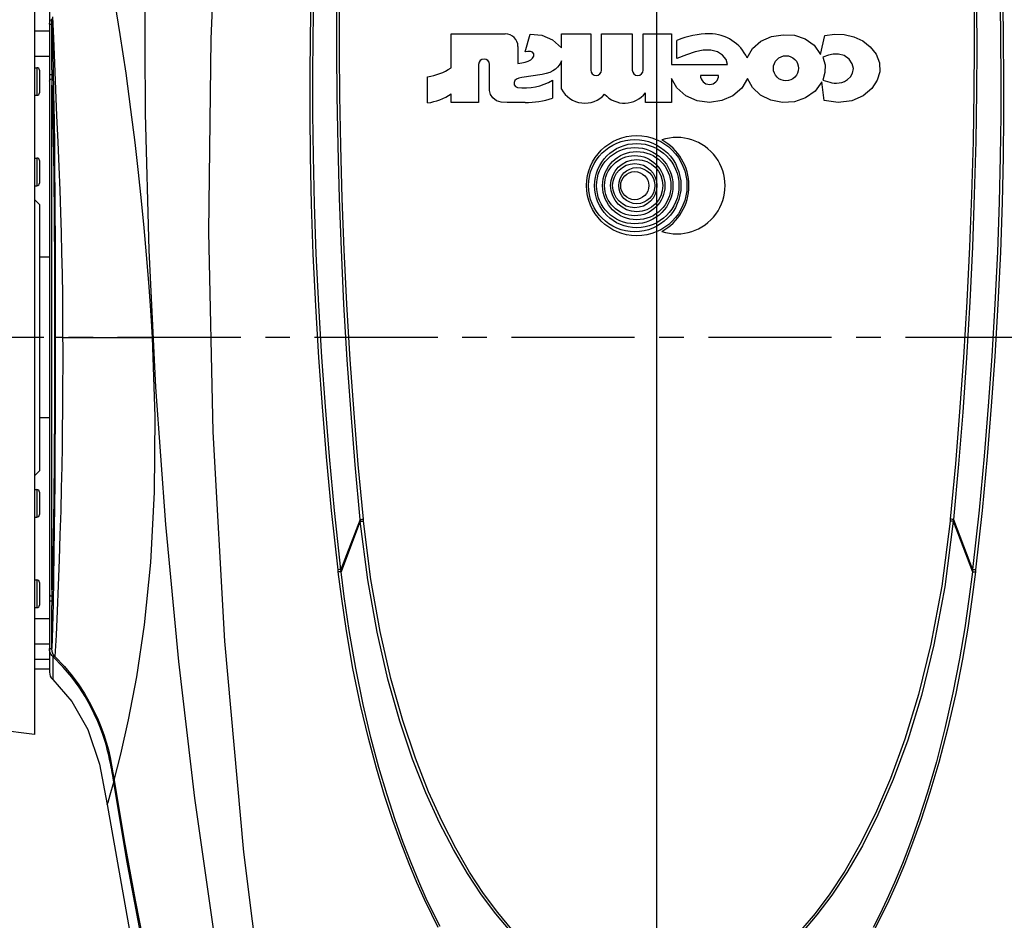
# Model space of a CAD drawing. Extents: x 697 to 4897, y -1413 to 1557.
# Drawn here: x 1381 to 1577, y -789 to -610 of the extents above; entities that cross this region are included whole.
import ezdxf

# ---------------------------------------------------------------- set-up
doc = ezdxf.new("R2010")
doc.units = 0
doc.header["$LTSCALE"] = 65.395
doc.header["$MEASUREMENT"] = 0
doc.header["$PDMODE"] = 3
doc.header["$PDSIZE"] = 0.25
doc.linetypes.add('CENTER', pattern=[0.6, 0.375, -0.075, 0.075, -0.075])
doc.layers.get('0').update_dxf_attribs({"linetype": 'CONTINUOUS'})
doc.layers.get('Defpoints').update_dxf_attribs({"linetype": 'CONTINUOUS'})
doc.styles.get("Standard").update_dxf_attribs({"font": 'txt', "width": 0.8})
doc.dimstyles.new('DIMSTYLE_2', dxfattribs={"dimtxt": 2, "dimasz": 3.5, "dimexe": 0.18, "dimexo": 0.0625, "dimgap": 0.2, "dimtad": 1, "dimdec": 1, "dimlfac": 10, "dimdsep": 46, "dimtxsty": 'Standard', "dimcen": 0.09, "dimadec": 0, "dimazin": 0, "dimtp": 0.001, "dimtm": 0.001, "dimtfac": 1, "dimtdec": 1, "dimtofl": 0, "dimtmove": 0, "dimatfit": 3, "dimfxl": 0, "dimtolj": 1, "dimarcsym": 0})

# ---------------------------------------------------------------- blocks, each defined once
blk = doc.blocks.new('*D50')
at = {"color": 0, "lineweight": -2}
for p, q in [((1496.75, 1146.31), (1459.55, 1146.31)), ((1459.73, 1142.81), (1459.73, 1096.81)), ((1496.75, 1093.31), (1459.55, 1093.31)), ((1507.6, -672.97), (1507.6, -672.79)), ((1507.51, -672.88), (1507.69, -672.88)), ((1637.39, -921.81), (1610.93, -871.06))]:
    blk.add_line(p, q, dxfattribs=at)
at = {"color": 0}
for points in [[(1459.15, 1142.81), (1460.31, 1142.81), (1459.73, 1146.31)], [(1459.15, 1096.81), (1460.31, 1096.81), (1459.73, 1093.31)], [(1611.45, -870.79), (1610.41, -871.33), (1609.31, -867.96)]]:
    blk.add_solid(points, dxfattribs=at)
at = {"layer": 'Defpoints', "color": 0}
for p in [(1496.81, 1146.31), (1459.73, 1093.31), (1496.81, 1093.31), (1405.89, -477.81), (1609.31, -867.96)]:
    blk.add_point(p, dxfattribs=at)
at = {"color": 0, "attachment_point": 5}
for s, insert, char_height, rotation in [('\\A1;53 mm', (1456.13, 1119.81), 2, 90), ('\\A1;[2.09"]', (1458.53, 1119.81), 2, 90), ('\\A1;[∅17.32"]', (1629.58, -895.59), 10, 297.5366), ('\\A1;∅440 mm', (1638.8, -890.78), 10, 297.5366)]:
    blk.add_mtext(s, dxfattribs=dict(at, insert=insert, char_height=char_height, rotation=rotation))

msp = doc.modelspace()

# ---------------------------------------------------------------- linework, layer by layer
at = {"linetype": 'CENTER'}
for p, q in [((1507.60421, -1076.13507), (1507.60421, -295.25228)), ((1895.55054, -672.88367), (1114.1841, -672.88367))]:
    msp.add_line(p, q, dxfattribs=at)
at = {"linetype": 'Continuous'}
for p, q in [((1507.60257, -642.49985), (1507.601, -524.39818)), ((1383.60436, -593.88367), (1383.60436, -751.88367)), ((1386.60436, -605.81798), (1386.60436, -739.49209)), ((1386.60436, -610.49891), (1386.66123, -610.0069)), ((1386.66123, -610.0069), (1386.81091, -609.5792)), ((1386.81084, -609.5793), (1387.05367, -609.69084)), ((1387.04947, -609.88102), (1387.09492, -609.42838)), ((1387.04947, -619.55685), (1387.04947, -609.88102)), ((1386.60436, -611.88367), (1383.60436, -611.88367)), ((1386.60436, -610.49897), (1387.10436, -610.49897)), ((1466.60545, -619.18096), (1466.60545, -612.39696)), ((1466.60545, -612.39696), (1477.42145, -612.39696)), ((1481.38145, -616.00642), (1482.35745, -612.42896)), ((1488.59745, -615.14896), (1488.59745, -612.39696)), ((1488.59745, -612.39696), (1494.42945, -612.39696)), ((1494.42945, -612.39696), (1494.42945, -619.59696)), ((1496.58945, -619.59696), (1496.58945, -612.39696)), ((1496.58945, -612.39696), (1502.70945, -612.39696)), ((1502.70945, -612.39696), (1502.70945, -619.59696)), ((1504.86945, -619.59696), (1504.86945, -612.39696)), ((1504.86945, -612.39696), (1510.50145, -612.39696)), ((1510.50145, -612.39696), (1510.50145, -618.51696)), ((1511.62145, -617.29296), (1511.62145, -613.69296)), ((1540.18847, -616.53296), (1541.06092, -612.75696)), ((1479.94145, -614.91696), (1479.94145, -618.30096)), ((1386.60436, -616.88367), (1383.60436, -616.88367)), ((1488.59745, -623.41531), (1488.59745, -617.78331)), ((1541.80946, -616.61296), (1540.70945, -617.01296)), ((1383.60436, -619.13367), (1384.10436, -619.13367)), ((1384.10436, -619.13367), (1384.10436, -624.63367)), ((1384.60436, -619.63367), (1384.60436, -624.13367)), ((1472.10145, -618.48496), (1472.10145, -626.07696)), ((1474.26145, -623.66096), (1474.26145, -618.48496)), ((1510.50145, -618.51696), (1521.67745, -618.51696)), ((1386.60436, -620.47899), (1387.10436, -620.47899)), ((1387.05836, -620.89024), (1387.06838, -621.33441)), ((1461.94145, -626.15033), (1461.94145, -620.97433)), ((1484.78145, -620.47076), (1480.67745, -621.10096)), ((1486.79745, -621.59711), (1486.79745, -625.19711)), ((1510.50145, -621.27696), (1510.50145, -626.07696)), ((1519.90145, -620.67696), (1516.30145, -620.67696)), ((1540.64545, -621.62096), (1542.05298, -622.00496)), ((1387.10436, -723.13983), (1387.10436, -622.62751)), ((1540.95729, -625.70096), (1540.47745, -621.98096)), ((1383.60436, -624.63367), (1384.10436, -624.63367)), ((1466.63745, -626.07696), (1466.63745, -624.33296)), ((1505.32545, -626.07696), (1505.32545, -624.17296)), ((1472.10145, -626.07696), (1466.63745, -626.07696)), ((1481.36545, -626.07696), (1477.76545, -626.07696)), ((1510.50145, -626.07696), (1505.32545, -626.07696)), ((1383.60436, -637.13367), (1384.10436, -637.13367)), ((1384.10436, -637.13367), (1384.10436, -642.63367)), ((1384.60436, -637.63367), (1384.60436, -642.13367)), ((1383.60436, -642.63367), (1384.10436, -642.63367)), ((1507.60264, -648.82366), (1507.60257, -642.75138)), ((1383.60436, -645.38367), (1384.60436, -646.38367)), ((1384.60436, -646.38367), (1384.60436, -699.38367)), ((1507.6042, -805.75348), (1507.60264, -648.82366)), ((1386.60436, -656.88367), (1384.60436, -656.88367)), ((1389.23109, -672.88367), (1407.12281, -672.88367)), ((1386.60436, -688.88367), (1384.60436, -688.88367)), ((1383.60436, -700.38367), (1384.60436, -699.38367)), ((1383.60436, -703.13367), (1384.10436, -703.13367)), ((1384.10436, -703.13367), (1384.10436, -708.63367)), ((1384.60436, -703.63367), (1384.60436, -708.13367)), ((1383.60436, -708.63367), (1384.10436, -708.63367)), ((1448.4998, -709.09481), (1444.68147, -719.05508)), ((1448.53539, -709.45879), (1444.7337, -719.50323)), ((1448.53581, -709.45769), (1448.4998, -709.09481)), ((1449.18485, -709.40801), (1449.14864, -709.04403)), ((1566.06012, -709.04409), (1566.0239, -709.40807)), ((1566.70895, -709.09487), (1566.67294, -709.45775)), ((1566.67336, -709.45885), (1570.47502, -719.50323)), ((1566.70895, -709.09487), (1570.52726, -719.05508)), ((1387.21242, -719.25703), (1387.06838, -724.43293)), ((1444.14116, -719.54394), (1444.08933, -719.09666)), ((1444.73326, -719.5044), (1444.68147, -719.05508)), ((1570.52726, -719.05508), (1570.47547, -719.5044)), ((1571.1194, -719.09666), (1571.06757, -719.54396)), ((1383.60436, -721.13367), (1384.10436, -721.13367)), ((1384.10436, -721.13367), (1384.10436, -726.63367)), ((1384.60436, -721.63367), (1384.60436, -726.13367)), ((1387.41922, -720.82898), (1387.32131, -725.81362)), ((1386.60436, -725.28834), (1387.10436, -725.28834)), ((1387.05177, -725.49683), (1387.04947, -726.21049)), ((1387.05836, -724.8771), (1387.05177, -725.49683)), ((1387.06838, -724.43293), (1387.05836, -724.8771)), ((1383.60436, -726.63367), (1384.10436, -726.63367)), ((1387.04947, -734.81785), (1387.04947, -726.21049)), ((1386.60436, -728.88367), (1383.60436, -728.88367)), ((1383.60436, -733.88367), (1386.60436, -733.88367)), ((1386.63035, -735.12153), (1386.60436, -734.78742)), ((1386.60436, -734.78742), (1387.10436, -734.78742)), ((1383.60436, -736.88367), (1386.60436, -736.88367)), ((1387.28666, -736.35126), (1387.10693, -736.16551)), ((1389.35821, -738.47624), (1387.28657, -736.35135)), ((1387.2866, -736.3512), (1387.47292, -736.15316)), ((1386.60436, -738.88367), (1383.60436, -738.88367)), ((1383.60436, -751.88367), (1308.21438, -742.62695)), ((1399.40457, -761.38343), (1399.55487, -761.35975))]:
    msp.add_line(p, q, dxfattribs=at)
for points in [[(1407.18347, -547.17133), (1406.05557, -574.01177), (1405.54116, -601.08618), (1405.66692, -628.26706), (1406.4087, -655.49844), (1407.75551, -682.77208), (1409.72746, -710.08599), (1412.32342, -737.39761), (1415.52258, -764.58517), (1419.32016, -791.54745), (1423.7229, -818.16827)], [(1407.12281, -672.88367), (1406.7852, -667.39577), (1406.39585, -661.89139), (1405.95742, -656.41228), (1405.47558, -651.00136), (1404.94984, -645.6145), (1404.35841, -640.03668), (1403.66825, -634.04332), (1402.84034, -627.45064), (1401.8528, -620.23711), (1400.69728, -612.49899), (1399.3538, -604.25459), (1397.7839, -595.46312), (1396.07521, -586.71122), (1394.46013, -579.06385), (1393.18505, -573.35926)], [(1420.25317, -577.66193), (1418.74451, -613.39432), (1418.30772, -651.80243), (1419.15346, -691.62926), (1421.45806, -733.31972), (1425.25989, -775.34831), (1430.44505, -816.55718)], [(1444.08933, -719.09666), (1442.8131, -707.33521), (1441.79763, -696.62075), (1440.97672, -686.66311), (1440.2757, -676.82085), (1439.65446, -666.53094), (1439.15643, -656.25235), (1438.80557, -646.30373), (1438.59926, -636.78988), (1438.51931, -628.26785), (1438.52173, -620.69967), (1438.58227, -613.03209), (1438.71177, -604.95136)], [(1444.68144, -719.05516), (1443.4133, -707.29616), (1442.40294, -696.58419), (1441.58453, -686.62883), (1440.88366, -676.78854), (1440.25945, -666.50093), (1439.75564, -656.22595), (1439.39667, -646.28195), (1439.18057, -636.77277), (1439.09025, -628.25439), (1439.08234, -620.68848), (1439.12996, -613.02267), (1439.24193, -604.94461)], [(1575.98734, -606.11858), (1576.08438, -613.61522), (1576.12747, -621.0982), (1576.11635, -628.64309), (1576.02607, -636.901), (1575.82185, -645.94531), (1575.47004, -655.82637), (1574.96481, -666.21817), (1574.33774, -676.59644), (1573.63367, -686.50495), (1572.81212, -696.5122), (1571.79841, -707.26647), (1570.52729, -719.05516)], [(1576.52033, -606.12574), (1576.63319, -613.6248), (1576.68868, -621.10949), (1576.68779, -628.65669), (1576.60752, -636.91818), (1576.41264, -645.96692), (1576.06898, -655.8526), (1575.56969, -666.2481), (1574.94568, -676.62871), (1574.2415, -686.5392), (1573.41745, -696.54874), (1572.39863, -707.30551), (1571.1194, -719.09666)], [(1448.49985, -709.09468), (1447.50234, -698.18626), (1446.67895, -687.97703), (1445.93122, -677.29676), (1445.27931, -666.2348), (1444.76215, -655.43345), (1444.3802, -645.21139), (1444.09683, -634.74736), (1443.92857, -624.75899), (1443.86678, -616.02862), (1443.88089, -607.7435)], [(1449.14864, -709.04403), (1448.13106, -698.13933), (1447.2906, -687.93346), (1446.52617, -677.25645), (1445.85713, -666.19766), (1445.32352, -655.39923), (1444.92655, -645.17972), (1444.62761, -634.71811), (1444.44193, -624.73214), (1444.36027, -616.00436), (1444.35219, -607.72171)], [(1570.8553, -607.31377), (1570.85256, -615.09666), (1570.77894, -623.81793), (1570.60173, -633.82283), (1570.30686, -644.44032), (1569.9114, -654.79987), (1569.37914, -665.69383), (1568.70782, -676.87362), (1567.93651, -687.69499), (1567.08835, -698.01765), (1566.06012, -709.04409)], [(1571.32544, -607.33545), (1571.34373, -615.12064), (1571.29044, -623.84453), (1571.13109, -633.85187), (1570.85214, -644.47181), (1570.47188, -654.83393), (1569.95618, -665.73082), (1569.30219, -676.91382), (1568.54778, -687.73848), (1567.71686, -698.06453), (1566.7089, -709.09474)], [(1387.04947, -609.88102), (1387.20693, -614.16846), (1387.33398, -619.13596)], [(1387.22375, -609.0099), (1387.42309, -613.27376), (1387.62002, -618.21765)], [(1482.35745, -612.42896), (1484.70054, -612.65208), (1486.84166, -613.58142), (1488.59745, -615.14896)], [(1525.61464, -617.19696), (1526.64225, -615.28835), (1528.34094, -613.8244), (1530.45749, -612.93151), (1532.74291, -612.56557), (1535.03169, -612.68676), (1537.17294, -613.3649), (1538.96852, -614.67442), (1540.18847, -616.53296)], [(1541.06092, -612.75696), (1542.98944, -612.44779), (1544.95616, -612.54174), (1546.86144, -612.99768), (1548.61725, -613.81674), (1550.13188, -614.99393), (1551.28077, -616.46996), (1551.95647, -618.18932), (1552.019, -619.93122), (1551.49286, -621.62191), (1550.41694, -623.2517), (1548.7011, -624.72132), (1546.45171, -625.71797)], [(1479.94145, -618.30096), (1480.71646, -618.1763), (1481.39067, -618.0364), (1481.982, -617.83887), (1482.47983, -617.56268), (1482.85727, -617.21233), (1483.07841, -616.80828), (1483.08812, -616.37948), (1482.83919, -616.04762), (1482.40781, -615.90326), (1481.91093, -615.90715), (1481.38145, -616.00642)], [(1521.67745, -618.51696), (1521.40098, -617.51256), (1520.72051, -616.65073), (1519.68257, -616.01026), (1518.33296, -615.64185), (1516.82433, -615.63547), (1515.21388, -615.98098), (1513.50686, -616.58435), (1511.62145, -617.29296)], [(1488.59745, -617.78331), (1488.40515, -618.22705), (1488.16192, -618.65122), (1487.84568, -619.05857), (1487.43354, -619.44066), (1486.90812, -619.78581), (1486.26773, -620.08282), (1485.54659, -620.31367), (1484.78145, -620.47076)], [(1540.70945, -617.01296), (1541.11933, -618.53984), (1541.09669, -620.11042), (1540.64545, -621.62096)], [(1544.93443, -616.72403), (1543.81813, -616.43845), (1542.76169, -616.42549), (1541.80946, -616.61296)], [(1542.05298, -622.00496), (1542.5012, -622.12618), (1542.95474, -622.21143), (1543.42111, -622.23009), (1543.91372, -622.18316), (1544.44478, -622.06665), (1545.01971, -621.85883), (1545.62242, -621.50582), (1546.17217, -620.97002), (1546.59711, -620.23558), (1546.76424, -619.32916), (1546.53454, -618.357), (1545.91364, -617.43302), (1544.93443, -616.72403)], [(1387.04947, -619.55685), (1387.05177, -620.27051), (1387.05836, -620.89024)], [(1387.33398, -619.13596), (1387.43507, -624.38559), (1387.51461, -629.65033), (1387.57691, -634.7833)], [(1387.62002, -618.21765), (1387.82286, -623.45783), (1388.03454, -628.73539), (1388.25038, -633.90917), (1388.45619, -638.86147), (1388.63963, -643.5376), (1388.79479, -647.94524), (1388.91972, -652.03231), (1389.02074, -655.99117), (1389.10559, -660.18534), (1389.16974, -664.48933), (1389.21133, -668.75536), (1389.23108, -672.88367)], [(1386.60436, -621.8227), (1386.67135, -621.59875), (1386.85436, -621.43481), (1387.10436, -621.3748)], [(1387.06838, -621.33441), (1387.21242, -626.51031), (1387.33954, -633.00812)], [(1480.67745, -621.10096), (1480.14351, -621.21652), (1479.67395, -621.41004), (1479.3197, -621.71513), (1479.16395, -622.11241), (1479.20259, -622.53815), (1479.43036, -622.88526), (1479.82032, -623.05296)], [(1525.66145, -621.27696), (1524.55589, -623.23067), (1522.75848, -624.73719), (1520.53352, -625.69222), (1518.09108, -626.06505), (1515.61399, -625.73664), (1513.36828, -624.7199), (1511.59701, -623.15798), (1510.50145, -621.27696)], [(1540.47745, -621.98096), (1539.12317, -623.79403), (1537.24174, -625.14532), (1535.02727, -625.90617), (1532.66569, -626.05329), (1530.33943, -625.59219), (1528.27199, -624.57379), (1526.64038, -623.06052), (1525.66145, -621.27696)], [(1477.76545, -626.07696), (1476.6186, -626.01819), (1475.66218, -625.72428), (1474.93605, -625.16657), (1474.44425, -624.47659), (1474.26145, -623.66096)], [(1546.45171, -625.71797), (1543.72582, -626.09216), (1540.95729, -625.70096)], [(1387.33954, -633.00812), (1387.44584, -640.63452), (1387.5283, -649.17367), (1387.58461, -658.38383), (1387.61317, -668.00435), (1387.61317, -677.763), (1387.58461, -687.38352), (1387.5283, -696.59367), (1387.44584, -705.13282)], [(1387.57691, -634.7833), (1387.6252, -639.6687), (1387.66242, -644.25995), (1387.69111, -648.57217), (1387.71276, -652.56201), (1387.72958, -656.42423), (1387.74322, -660.51235), (1387.75292, -664.70292), (1387.75836, -668.85431), (1387.75976, -672.87018)], [(1387.75976, -672.87018), (1387.75918, -674.61458), (1387.75763, -676.59698), (1387.75472, -678.82648), (1387.75, -681.31174), (1387.74299, -684.06041), (1387.7331, -687.07698), (1387.71965, -690.36233), (1387.70178, -693.92151), (1387.67835, -697.76674), (1387.64802, -701.90089), (1387.60918, -706.31125)], [(1389.23109, -672.88367), (1388.47712, -672.8807), (1387.9552, -672.87573), (1387.75976, -672.86966)], [(1389.23109, -672.88367), (1389.23391, -674.68034), (1389.23411, -676.72395), (1389.23237, -679.0239), (1389.22748, -681.58764), (1389.21661, -684.42254), (1389.19571, -687.5334), (1389.16187, -690.92193), (1389.11243, -694.59351), (1389.04496, -698.55996), (1388.95602, -702.82189), (1388.84184, -707.36384), (1388.70017, -712.15515), (1388.53132, -717.14626), (1388.34001, -722.24377)], [(1399.50069, -761.03201), (1400.8267, -755.85586), (1402.37377, -748.98871), (1403.98843, -740.43312), (1405.51847, -730.04569), (1406.78342, -717.66184), (1407.55465, -703.63795), (1407.68335, -688.59116), (1407.12281, -672.88367)], [(1387.44584, -705.13282), (1387.33954, -712.75922), (1387.21242, -719.25703)], [(1387.60918, -706.31125), (1387.55984, -710.97192), (1387.4975, -715.83954), (1387.41922, -720.82898)], [(1448.49986, -709.09479), (1448.67655, -709.08362), (1448.89795, -709.06629), (1449.14864, -709.04403)], [(1478.40006, -791.00349), (1475.54852, -787.65415), (1472.68606, -783.84256), (1469.86099, -779.58469), (1467.06891, -774.82356), (1464.3148, -769.49956), (1461.59988, -763.52136), (1458.94843, -756.80156), (1456.41161, -749.28301), (1454.03698, -740.89558), (1451.872, -731.53222), (1450.00833, -721.12621), (1448.53539, -709.45879)], [(1448.53581, -709.45769), (1448.71248, -709.44632), (1448.93392, -709.42872), (1449.18467, -709.40614)], [(1478.72707, -790.7146), (1475.91704, -787.36805), (1473.09487, -783.56322), (1470.30701, -779.31633), (1467.54905, -774.56977), (1464.82583, -769.26335), (1462.13854, -763.30552), (1459.51163, -756.60925), (1456.99626, -749.11638), (1454.64008, -740.75559), (1452.49156, -731.4203), (1450.64312, -721.04415), (1449.18485, -709.40801)], [(1566.0239, -709.40807), (1564.3531, -722.4093), (1562.18914, -733.91872), (1559.71259, -743.97606), (1557.01098, -752.84991), (1554.13985, -760.6969), (1551.14201, -767.65926), (1548.07295, -773.80677), (1545.03067, -779.10718), (1542.05548, -783.64686), (1539.14406, -787.55452), (1536.31176, -790.90379)], [(1566.67336, -709.45885), (1564.98608, -722.4949), (1562.80467, -734.03752), (1560.30938, -744.12533), (1557.58589, -753.02836), (1554.68914, -760.90269), (1551.66159, -767.88908), (1548.55847, -774.05712), (1545.47895, -779.37398), (1542.46414, -783.92544), (1539.51115, -787.83995), (1536.63704, -791.19188)], [(1566.67335, -709.45885), (1566.4966, -709.44771), (1566.27496, -709.43038), (1566.0239, -709.40806)], [(1566.70896, -709.09476), (1566.53227, -709.08361), (1566.31084, -709.06631), (1566.06012, -709.04409)], [(1444.68144, -719.05509), (1444.51613, -719.06208), (1444.31492, -719.07621), (1444.08933, -719.09666)], [(1464.07414, -790.34264), (1462.74753, -787.74226), (1461.30918, -784.74922), (1459.78875, -781.36757), (1458.23339, -777.65129), (1456.64761, -773.56669), (1455.02766, -769.05689), (1453.38281, -764.07405), (1451.74519, -758.61313), (1450.13838, -752.6388), (1448.57355, -746.06049), (1447.06993, -738.78518), (1445.7494, -731.25871), (1444.75108, -724.45435), (1444.14116, -719.54394)], [(1444.73326, -719.5044), (1444.56807, -719.51137), (1444.36694, -719.52551), (1444.1414, -719.54601)], [(1464.41563, -790.16737), (1463.1024, -787.57196), (1461.67938, -784.58473), (1460.17606, -781.20966), (1458.63907, -777.50046), (1457.07274, -773.42327), (1455.47325, -768.92124), (1453.84997, -763.94753), (1452.23482, -758.49725), (1450.65076, -752.5348), (1449.10853, -745.96925), (1447.62646, -738.7079), (1446.32416, -731.19584), (1445.3379, -724.40437), (1444.7337, -719.50323)], [(1570.47502, -719.50323), (1569.7952, -724.97142), (1568.96951, -730.65569), (1567.9315, -736.81797), (1566.60142, -743.63487), (1564.99896, -750.74314), (1563.2906, -757.3591), (1561.53854, -763.36774), (1559.80724, -768.71053), (1558.13312, -773.43104), (1556.51737, -777.63124), (1554.94999, -781.40155), (1553.43293, -784.79325), (1552.00852, -787.77038), (1550.69506, -790.35535)], [(1571.06757, -719.54396), (1570.38119, -725.02246), (1569.54539, -730.71752), (1568.49305, -736.89162), (1567.14372, -743.72163), (1565.51776, -750.84359), (1563.78473, -757.47272), (1562.00816, -763.49314), (1560.25376, -768.84582), (1558.55822, -773.57446), (1556.92241, -777.78231), (1555.33633, -781.55983), (1553.80207, -784.95815), (1552.36237, -787.94108), (1551.03558, -790.53097)], [(1570.47502, -719.50323), (1570.64032, -719.50995), (1570.84169, -719.52383), (1571.06755, -719.54408)], [(1570.52725, -719.05514), (1570.69256, -719.06212), (1570.89379, -719.07623), (1571.1194, -719.09666)], [(1388.34001, -722.24377), (1388.13317, -727.3142), (1387.91877, -732.14574), (1387.70267, -736.40386)], [(1386.60436, -723.94464), (1386.67135, -724.16859), (1386.85436, -724.33253), (1387.10436, -724.39254)], [(1387.32131, -725.81362), (1387.19949, -730.58757), (1387.04947, -734.81785)], [(1387.10693, -736.16551), (1386.94687, -735.9509), (1386.80983, -735.70535), (1386.7018, -735.42853), (1386.63035, -735.12153)], [(1387.70267, -736.40386), (1387.35568, -735.96026), (1387.12848, -735.4166), (1387.04947, -734.81785)], [(1387.28657, -736.35135), (1387.25683, -739.05137), (1387.24541, -740.52867), (1387.24404, -740.95821)], [(1387.70267, -736.40386), (1389.5813, -738.37207), (1391.14155, -740.25388), (1392.45031, -742.04375), (1393.56449, -743.75524), (1394.53031, -745.41112), (1395.385, -747.03697), (1396.15586, -748.66104), (1396.8474, -750.29366), (1397.43903, -751.89833), (1397.92642, -753.4526), (1398.33271, -754.9752), (1398.68017, -756.48433), (1398.98299, -757.99086), (1399.25439, -759.51426), (1399.50054, -761.03205)], [(1399.1081, -759.56482), (1399.00552, -758.97848), (1398.88769, -758.33439), (1398.75174, -757.63012), (1398.59424, -756.86362), (1398.41098, -756.03316), (1398.19637, -755.136), (1397.94184, -754.16452), (1397.63324, -753.10279), (1397.25292, -751.94039), (1396.78808, -750.68004), (1396.2211, -749.30643), (1395.53033, -747.7983), (1394.69215, -746.14447), (1393.6887, -744.36956), (1392.48972, -742.48847), (1391.06601, -740.52495), (1389.35821, -738.47624)], [(1387.24404, -740.95821), (1391.06158, -745.34002), (1394.22167, -750.93894), (1396.58465, -757.82233), (1398.12284, -765.88367)], [(1399.27615, -760.5751), (1399.19778, -760.09641), (1399.1081, -759.56482)], [(1399.40457, -761.3834), (1399.34449, -761.0027), (1399.27615, -760.5751)], [(1399.50054, -761.03205), (1401.48424, -772.99745), (1403.65702, -784.89042), (1406.02351, -796.72415), (1408.59035, -808.51122), (1411.36583, -820.26008), (1414.3574, -831.96272), (1417.57511, -843.60581), (1421.03456, -855.17251)], [(1398.12284, -765.88367), (1398.26906, -765.40351), (1398.70092, -763.90012), (1399.4048, -761.38346)], [(1421.09128, -856.14929), (1418.09026, -846.17623), (1415.46209, -836.84748), (1412.92091, -827.24292), (1410.28267, -816.5794), (1407.53967, -804.6147), (1404.76667, -791.40916), (1402.03576, -777.01215), (1399.4048, -761.38346)], [(1398.12284, -765.88367), (1403.4761, -796.19428), (1409.99061, -826.27059), (1417.65895, -856.08021)]]:
    msp.add_lwpolyline(points, dxfattribs=at)
at = {"linetype": 'CENTER'}
msp.add_circle((1507.60288, -672.88367), 220, dxfattribs=at)
at = {"linetype": 'Continuous'}
for centre, radius in [((1533.33345, -619.25296), 2.504), ((1503.60436, -642.62566), 10), ((1503.20436, -642.62566), 9.2), ((1503.60436, -642.62566), 8.4), ((1503.20436, -642.62566), 7.6), ((1503.60436, -642.62566), 6.8), ((1503.20436, -642.62566), 6), ((1503.60436, -642.62566), 5.2), ((1503.20436, -642.62566), 4.4), ((1503.60436, -642.62566), 3.6), ((1503.20436, -642.62566), 2.8)]:
    msp.add_circle(centre, radius, dxfattribs=at)
for centre, radius, start, end in [((1507.60421, -672.88367), 359.42378, 74.5525037, 180), ((1507.60421, -672.88367), 359.42378, 270, 63.226272), ((1507.60288, -672.88367), 304.066, 0, 121.5381192), ((1507.60288, -672.88367), 304.066, 135.2421658, 270.0002508)]:
    msp.add_arc(centre, radius, start, end)
for centre, radius, start, end in [((1477.42145, -614.91696), 2.52, 0, 90), ((1518.10145, -629.24496), 16.848, 90, 112.6198649), ((1518.10145, -620.67696), 8.28, 24.8528886, 90), ((1473.18145, -618.48496), 1.08, 0, 180), ((1384.10436, -619.63367), 0.5, 0, 90), ((1459.74452, -608.29931), 12.864, 279.8332459, 302.2316373), ((1495.50945, -619.59696), 1.08, 180, 0), ((1503.78945, -619.59696), 1.08, 180, 0), ((1481.36545, -613.01114), 10.16, 261.2525126, 302.3198848), ((1518.10145, -620.67696), 1.8, 180, 0), ((1493.25345, -620.9084), 5.288, 208.2991828, 318.4268317), ((1384.10436, -624.13367), 0.5, 270, 0), ((1460.28545, -614.89551), 11.376, 278.370266, 303.9430432), ((1481.36545, -608.86896), 17.208, 270, 288.4010926), ((1501.16545, -620.9084), 5.288, 221.5731683, 321.8769604), ((1511.60436, -642.62566), 9.6, 251.7900431, 108.2099569), ((1503.60436, -642.62566), 10.4, 298.7356537, 61.2643463), ((1384.10436, -637.63367), 0.5, 0, 90), ((1384.10436, -642.13367), 0.5, 270, 0), ((1384.10436, -703.63367), 0.5, 0, 90), ((1384.10436, -708.13367), 0.5, 270, 0), ((1384.10436, -721.63367), 0.5, 0, 90), ((1384.10436, -726.13367), 0.5, 270, 0), ((1388.60436, -739.49206), 2, 180.0005955, 227.1440311)]:
    msp.add_arc(centre, radius, start, end, dxfattribs=at)

# ---------------------------------------------------------------- dimensions: what is measured, and where the dimension line sits
dim = msp.add_diameter_dim_2p(p1=(1405.89353, -477.80623), p2=(1609.31223, -867.96111), dimstyle='DIMSTYLE_2', override={"dimtxt": 10, "dimlfac": 1, "dimpost": ' mm\\X'})
dim.commit()
dim.dimension.update_dxf_attribs({"geometry": '*D50', "text_midpoint": (1634.19115, -893.18313)})
dim = msp.add_linear_dim(base=(1459.73087, 1093.30711), p1=(1496.81307, 1146.30711), p2=(1496.81307, 1093.30711), angle=90, dimstyle='DIMSTYLE_2', override={"dimlfac": 1, "dimpost": ' mm\\X'})
dim.commit()
dim.dimension.update_dxf_attribs({"geometry": '*D50', "text_midpoint": (1457.33087, 1119.80711)})

doc.saveas('drawing.dxf')
